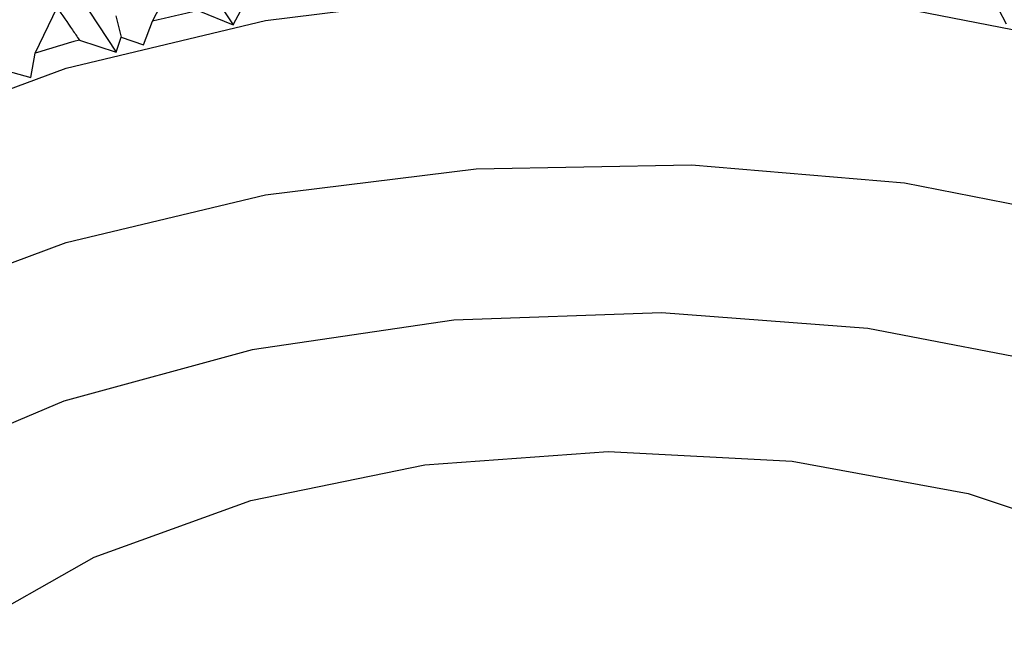
# Model space of a CAD drawing. Units: millimetres. Extents: x 3 to 4997, y 5 to 4995.
# Drawn here: x 4208 to 4217, y 427 to 433 of the extents above; entities that cross this region are included whole.
import ezdxf

# ---------------------------------------------------------------- set-up
doc = ezdxf.new("R2010")
doc.units = ezdxf.units.MM

msp = doc.modelspace()

# ---------------------------------------------------------------- linework, layer by layer
at = {"color": 7, "linetype": 'Continuous', "lineweight": 25}
for p, q in [((4209.2348, 433.1777), (4209.6573, 432.5414)), ((4208.9018, 432.5778), (4209.1175, 432.9911)), ((4208.158, 432.8988), (4208.5622, 432.2875)), ((4207.8042, 432.2782), (4208.0097, 432.7042)), ((4209.3348, 432.6746), (4209.6573, 432.5414)), ((4209.6573, 432.5414), (4209.7279, 432.6776)), ((4216.8206, 432.6893), (4216.8926, 432.5534)), ((4208.5571, 432.6268), (4208.6077, 432.4272)), ((4208.8188, 432.354), (4208.9018, 432.5778)), ((4208.2173, 432.4005), (4208.5622, 432.2875)), ((4208.5622, 432.2875), (4208.6077, 432.4272)), ((4208.6077, 432.4272), (4208.8188, 432.354)), ((4207.7621, 432.0505), (4207.8042, 432.2782)), ((4207.539, 432.1106), (4207.7621, 432.0505))]:
    msp.add_line(p, q, dxfattribs=at)
at = {"color": 7, "linetype": 'Continuous', "lineweight": 25, "flags": 128}
for points in [[(4202.0556, 426.3826), (4202.0564, 426.4612), (4202.2615, 427.6194), (4202.8215, 428.738), (4203.7185, 429.7808), (4204.9236, 430.7144), (4206.3982, 431.5088), (4208.0947, 432.1384), (4209.9588, 432.5831), (4211.9304, 432.8284), (4213.9462, 432.8666), (4215.9414, 432.6963), (4217.8519, 432.3232)], [(4202.0556, 424.7495), (4202.0564, 424.8281), (4202.2615, 425.9864), (4202.8215, 427.1049), (4203.7185, 428.1477), (4204.9236, 429.0813), (4206.3982, 429.8757), (4208.0947, 430.5054), (4209.9588, 430.95), (4211.9304, 431.1953), (4213.9462, 431.2335), (4215.9414, 431.0633), (4217.8519, 430.6901)], [(4217.4478, 429.3455), (4215.5985, 429.7002), (4213.6664, 429.8465), (4211.7213, 429.7791), (4209.8334, 429.5004), (4208.071, 429.0204), (4206.4978, 428.3566), (4205.1707, 427.5329), (4204.1375, 426.5791), (4203.4358, 425.5296), (4203.0907, 424.4225), (4203.1148, 423.2976), (4203.5073, 422.1957), (4204.2539, 421.1566), (4205.3276, 420.2179), (4205.9806, 419.7939)], [(4205.9806, 422.0763), (4205.9261, 422.1496), (4205.4346, 423.1071), (4205.311, 424.1032), (4205.5613, 425.0913), (4206.1737, 426.0253), (4207.1195, 426.8615), (4208.3547, 427.5607), (4209.8213, 428.0903), (4211.4508, 428.4255), (4213.1671, 428.5506), (4214.8898, 428.4598), (4216.5385, 428.1574)], [(4216.5385, 428.1574), (4218.036, 427.6574), (4219.3123, 426.9833), (4220.3077, 426.1666), (4220.9758, 425.2454), (4221.2852, 424.2628), (4221.2214, 423.2649), (4220.7875, 422.2981), (4220.6306, 422.0763)]]:
    msp.add_lwpolyline(points, dxfattribs=at)
at = {"color": 7, "linetype": 'Continuous', "lineweight": 25}
for centre, radius, start, end in [((4212.9418, 415.5189), 17.5308, 101.87356, 103.32372), ((4212.5699, 416.9487), 16.0532, 105.73202, 107.26985)]:
    msp.add_arc(centre, radius, start, end, dxfattribs=at)
msp.add_open_spline([(4208.0097, 432.7042), (4208.057, 432.6349), (4208.1259, 432.5339), (4208.1955, 432.4324), (4208.2173, 432.4005)], degree=3, knots=[0, 0, 0, 0, 0.6862278, 1, 1, 1, 1], dxfattribs=at)

doc.saveas('drawing.dxf')
